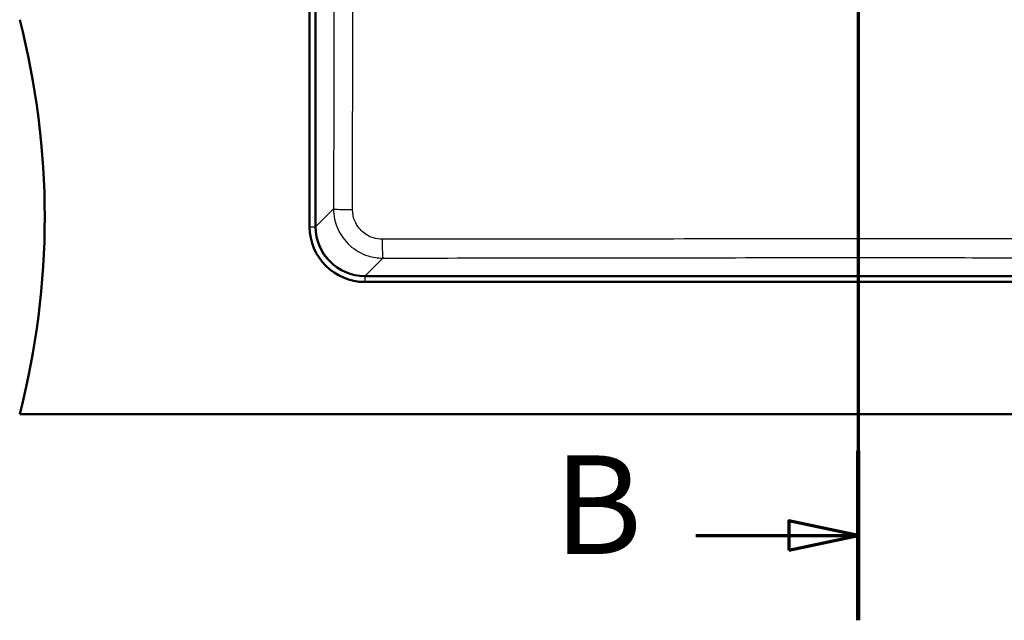
# Paper-space layout 'DF_1' of a CAD drawing. Units: millimetres. Extents: x 0 to 2100, y 0 to 4042.
# Drawn here: x 755 to 1254, y 3246 to 3550 of the extents above; entities that cross this region are included whole.
import ezdxf

# ---------------------------------------------------------------- set-up
doc = ezdxf.new("R2010")
doc.units = ezdxf.units.MM
doc.header["$LTSCALE"] = 10
for name, color, linetype, lineweight in [('Section View Lines(ISO)', 7, 'Continuous', 70), ('Visible Edges(ISO)', 7, 'Continuous', 50), ('Visible Tangent Edges(ISO)', 7, 'Continuous', 25)]:
    doc.layers.add(name, color=color, linetype=linetype, lineweight=lineweight)
doc.styles.add('Text__5.0mm', font='arial.ttf', dxfattribs={"width": 0.9})

# ---------------------------------------------------------------- blocks, each defined once
blk = doc.blocks.new('2dTransSection1')
at = {"layer": 'Section View Lines(ISO)', "linetype": 'Continuous'}
for p, q in [((117.969, 404.198), (117.969, 324.59)), ((117.969, 399.897), (114.469, 400.647)), ((114.469, 400.647), (114.469, 399.147)), ((109.753, 399.897), (114.469, 399.897)), ((114.469, 399.897), (117.969, 399.897)), ((114.469, 399.147), (117.969, 399.897)), ((117.969, 328.89), (114.469, 329.64)), ((114.469, 329.64), (114.469, 328.14)), ((109.753, 328.89), (114.469, 328.89)), ((114.469, 328.89), (117.969, 328.89)), ((114.469, 328.14), (117.969, 328.89))]:
    blk.add_line(p, q, dxfattribs=at)
at = {"layer": 'Section View Lines(ISO)', "linetype": 'Continuous', "lineweight": 140}
for p, q in [((117.969, 404.198), (117.969, 395.597)), ((117.969, 333.191), (117.969, 324.59))]:
    blk.add_line(p, q, dxfattribs=at)
at = {"layer": 'Section View Lines(ISO)', "linetype": 'Continuous', "flags": 128}
for points in [[(114.469, 399.147), (117.969, 399.897), (114.469, 400.647), (114.469, 399.147)], [(114.469, 328.14), (117.969, 328.89), (114.469, 329.64), (114.469, 328.14)]]:
    blk.add_lwpolyline(points, dxfattribs=at)
at = {"layer": 'Section View Lines(ISO)'}
for points in [[(114.469, 399.147), (117.969, 399.897), (114.469, 400.647), (114.469, 399.147)], [(114.469, 328.14), (117.969, 328.89), (114.469, 329.64), (114.469, 328.14)]]:
    blk.add_solid(points, dxfattribs=at)
at = {"layer": 'Section View Lines(ISO)', "char_height": 5, "attachment_point": 7, "style": 'Text__5.0mm'}
for insert in [(102.545, 397.397), (102.545, 326.39)]:
    blk.add_mtext('B', dxfattribs=dict(at, insert=insert))

psp = doc.layouts.new('DF_1')

# ---------------------------------------------------------------- linework, layer by layer
at = {"layer": 'Visible Edges(ISO)'}
for p, q in [((901.69, 3795.44), (901.69, 3445.44)), ((904.69, 3445.44), (904.69, 3795.44)), ((1429.69, 3420.44), (929.69, 3420.44)), ((929.69, 3417.44), (1429.69, 3417.44)), ((1604.69, 3350.44), (754.69, 3350.44))]:
    psp.add_line(p, q, dxfattribs=at)
for centre, radius, start, end in [((367.39, 3450.44), 400, 345.5225, 14.4775), ((929.69, 3445.44), 28, 180, 270), ((929.69, 3445.44), 25, 180, 270)]:
    psp.add_arc(centre, radius, start, end, dxfattribs=at)
at = {"layer": 'Visible Tangent Edges(ISO)'}
for p, q in [((904.81, 3445.53), (904.81, 3795.35)), ((913.81, 3454.52), (904.81, 3445.53)), ((901.69, 3445.44), (904.69, 3445.44)), ((904.81, 3445.53), (904.69, 3445.53)), ((929.78, 3420.56), (938.77, 3429.55)), ((929.69, 3420.44), (929.69, 3417.44)), ((929.78, 3420.56), (929.78, 3420.44)), ((1429.6, 3420.56), (929.78, 3420.56))]:
    psp.add_line(p, q, dxfattribs=at)
for centre, major_axis, ratio, start_param, end_param in [((923.79, 3454.52), (-10, 0.02), 0.038469, 0.052399, 1.535278), ((929.86, 3445.6), (-17.74, -17.74), 0.99672, 5.499157, 7.067214), ((938.77, 3439.54), (0.02, -10), 0.03348, 4.752649, 6.230796)]:
    psp.add_ellipse(centre, major_axis=major_axis, ratio=ratio, start_param=start_param, end_param=end_param, dxfattribs=at)
for points, knots in [([(914.14, 3730.44), (914.14, 3680.94), (914.1, 3631.45), (913.97, 3539.48), (913.89, 3497), (913.81, 3454.52)], [-27.600926, -27.600926, -27.600926, -27.600926, -12.752227, -12.752227, 0, 0, 0, 0]), ([(923.44, 3454.14), (923.49, 3496.64), (923.54, 3539.16), (923.59, 3631.25), (923.6, 3680.84), (923.6, 3730.44)], [0, 0, 0, 0, 12.752227, 12.752227, 27.600926, 27.600926, 27.600926, 27.600926]), ([(913.81, 3454.52), (913.81, 3451.05), (914.54, 3447.59), (917.33, 3441.26), (919.39, 3438.4), (924.64, 3433.61), (927.88, 3431.75), (933.76, 3429.93), (936.27, 3429.55), (938.77, 3429.55)], [0, 0, 0, 0, 0.625467, 0.625467, 1.246415, 1.246415, 1.903905, 1.903905, 2.355343, 2.355343, 2.355343, 2.355343]), ([(938.43, 3439.13), (936.93, 3439.13), (935.42, 3439.36), (931.89, 3440.45), (929.94, 3441.56), (926.78, 3444.44), (925.55, 3446.16), (923.87, 3449.96), (923.43, 3452.05), (923.44, 3454.14)], [-2.355343, -2.355343, -2.355343, -2.355343, -1.903905, -1.903905, -1.246415, -1.246415, -0.625467, -0.625467, 0, 0, 0, 0]), ([(1420.95, 3439.13), (1381.82, 3439.17), (1342.67, 3439.21), (1262.25, 3439.24), (1220.97, 3439.25), (1124.37, 3439.25), (1069.06, 3439.24), (988.67, 3439.18), (963.55, 3439.16), (938.43, 3439.13)], [0, 0, 0, 0, 11.736452, 11.736452, 24.097765, 24.097765, 40.663611, 40.663611, 48.19553, 48.19553, 48.19553, 48.19553]), ([(938.77, 3429.55), (963.86, 3429.59), (988.95, 3429.63), (1069.25, 3429.74), (1124.47, 3429.79), (1220.89, 3429.79), (1262.1, 3429.76), (1342.41, 3429.68), (1381.51, 3429.62), (1420.61, 3429.55)], [-48.19553, -48.19553, -48.19553, -48.19553, -40.663611, -40.663611, -24.097765, -24.097765, -11.736452, -11.736452, 0, 0, 0, 0])]:
    psp.add_open_spline(points, degree=3, knots=knots, dxfattribs=at)

# ---------------------------------------------------------------- block references
at = {"layer": 'Section View Lines(ISO)', "xscale": 10, "yscale": 10, "zscale": 10}
psp.add_blockref('2dTransSection1', (0, 0), dxfattribs=at)

doc.saveas('drawing.dxf')
